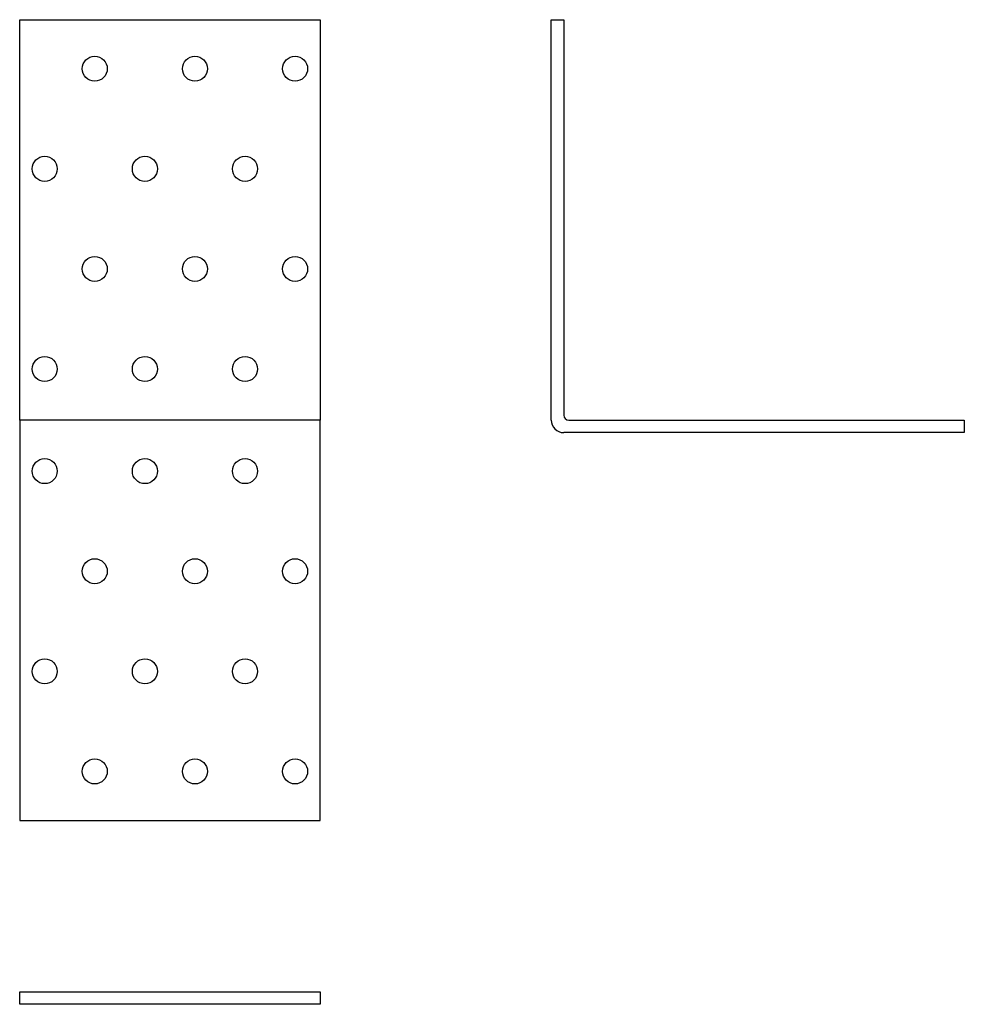
# Model space of a CAD drawing. Units: inches. Extents: x -2223 to -2035, y 1035 to 1232.
import ezdxf

# ---------------------------------------------------------------- set-up
doc = ezdxf.new("R2010")
doc.units = ezdxf.units.IN

msp = doc.modelspace()

# ---------------------------------------------------------------- linework, layer by layer
for p, q in [((-2117.22, 1232.18), (-2114.72, 1232.18)), ((-2117.22, 1152.18), (-2117.22, 1232.18)), ((-2114.72, 1232.18), (-2114.72, 1153.18)), ((-2113.72, 1152.18), (-2034.72, 1152.18)), ((-2034.72, 1152.18), (-2034.72, 1149.68)), ((-2034.72, 1149.68), (-2114.72, 1149.68)), ((-2223.37, 1037.95), (-2163.37, 1037.95)), ((-2223.37, 1035.45), (-2223.37, 1037.95)), ((-2163.37, 1037.95), (-2163.37, 1035.45)), ((-2163.37, 1035.45), (-2223.37, 1035.45))]:
    msp.add_line(p, q)
for points in [[(-2223.37, 1232.18), (-2163.37, 1232.18), (-2163.37, 1152.18), (-2223.37, 1152.18)], [(-2223.37, 1072.18), (-2163.37, 1072.18), (-2163.37, 1152.18), (-2223.37, 1152.18)]]:
    msp.add_lwpolyline(points, close=True)
for centre in [(-2208.37, 1222.38), (-2188.37, 1222.38), (-2168.37, 1222.38), (-2218.37, 1202.38), (-2198.37, 1202.38), (-2178.37, 1202.38), (-2208.37, 1182.38), (-2188.37, 1182.38), (-2168.37, 1182.38), (-2218.37, 1162.38), (-2198.37, 1162.38), (-2178.37, 1162.38), (-2218.37, 1141.98), (-2198.37, 1141.98), (-2178.37, 1141.98), (-2208.37, 1121.98), (-2188.37, 1121.98), (-2168.37, 1121.98), (-2218.37, 1101.98), (-2198.37, 1101.98), (-2178.37, 1101.98), (-2208.37, 1081.98), (-2188.37, 1081.98), (-2168.37, 1081.98)]:
    msp.add_circle(centre, 2.5)
for centre, radius in [((-2113.72, 1153.18), 1), ((-2114.72, 1152.18), 2.5)]:
    msp.add_arc(centre, radius, 180, 270)

doc.saveas('drawing.dxf')
